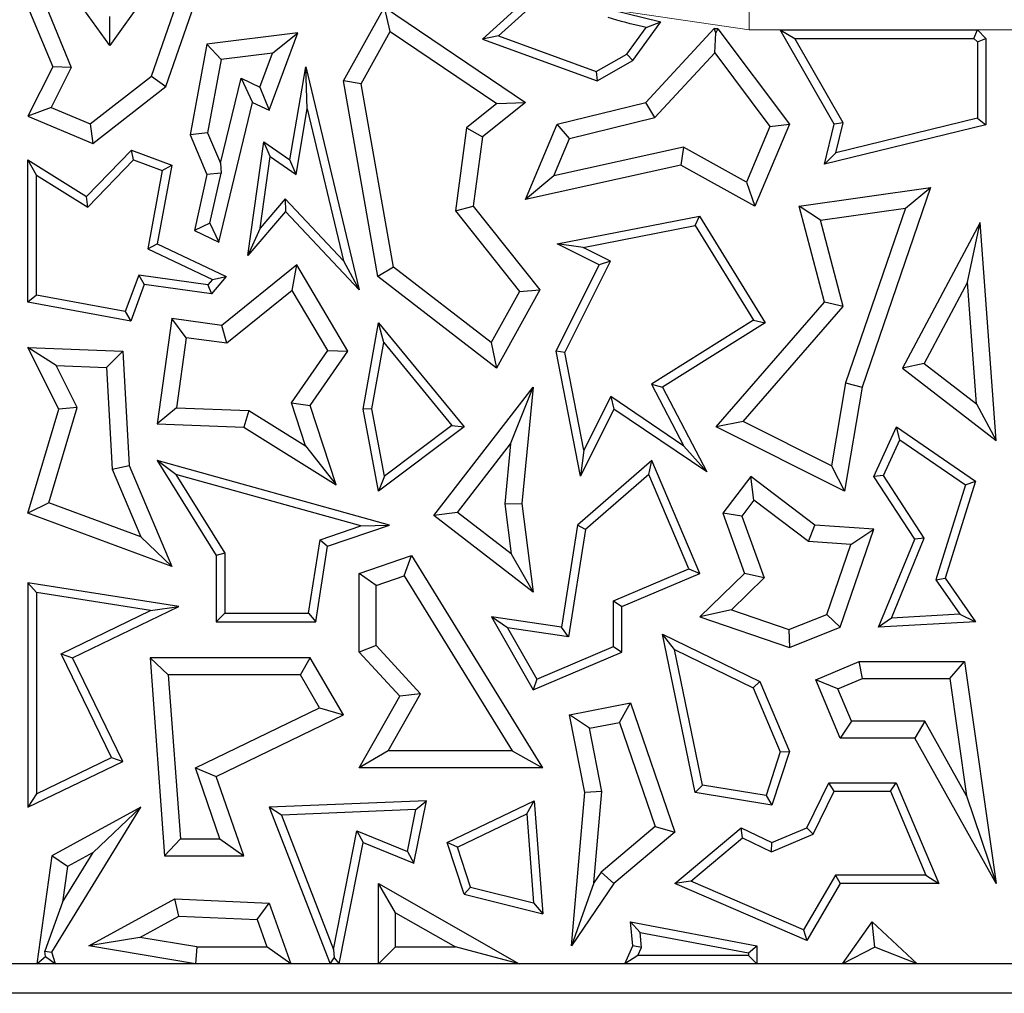
# Model space of a CAD drawing. Units: millimetres. Extents: x 0 to 420, y 0 to 297.
# Drawn here: x 88 to 91, y 148 to 151 of the extents above; entities that cross this region are included whole.
import ezdxf

# ---------------------------------------------------------------- set-up
doc = ezdxf.new("R2010")
doc.units = ezdxf.units.MM

msp = doc.modelspace()

# ---------------------------------------------------------------- linework, layer by layer
at = {"color": 8, "linetype": 'Continuous', "lineweight": 18}
for p, q in [((90.534, 150.8631), (90.534, 151.1952)), ((90.534, 150.8631), (90.0524, 150.9341)), ((92.1951, 150.8631), (90.534, 150.8631))]:
    msp.add_line(p, q, dxfattribs=at)
at = {"color": 7, "linetype": 'Continuous', "lineweight": 25}
for p, q in [((88.3156, 150.8087), (88.135, 151.0599)), ((88.51, 151.0837), (88.3156, 150.8087)), ((88.4597, 150.7026), (88.5655, 151.0065)), ((88.5095, 150.667), (88.631, 151.016)), ((89.8068, 151.0112), (89.608, 150.8316)), ((89.8133, 150.9774), (89.6639, 150.8425)), ((88.0313, 150.9425), (88.117, 150.7349)), ((88.0942, 150.9442), (88.1816, 150.7326)), ((89.1259, 150.6861), (89.2683, 150.9425)), ((89.2885, 150.8579), (89.2683, 150.9425)), ((89.2683, 150.9425), (89.7576, 150.6117)), ((90.0524, 150.9341), (90.2268, 150.8916)), ((88.3156, 150.8087), (88.3152, 150.91)), ((90.1299, 150.7569), (90.2268, 150.8916)), ((90.1764, 150.8718), (90.2268, 150.8916)), ((88.968, 150.8526), (88.6521, 150.8142)), ((88.8687, 150.5844), (88.968, 150.8526)), ((88.8794, 150.7826), (88.968, 150.8526)), ((89.1874, 150.6758), (89.2885, 150.8579)), ((89.2885, 150.8579), (89.6584, 150.6079)), ((90.1098, 150.7792), (90.1764, 150.8718)), ((90.175, 150.6117), (90.4119, 150.8676)), ((90.4177, 150.8529), (90.4119, 150.8676)), ((90.4142, 150.7835), (90.4177, 150.8529)), ((90.4252, 150.8666), (90.4177, 150.8529)), ((90.4252, 150.8666), (90.6734, 150.5364)), ((90.8285, 150.5364), (90.6417, 150.8631)), ((90.6417, 150.8631), (90.6924, 150.8337)), ((90.6417, 150.8631), (91.3265, 150.8631)), ((91.314, 150.8337), (91.3265, 150.8631)), ((91.3265, 150.8631), (91.3552, 150.8333)), ((88.6521, 150.8142), (88.5937, 150.4995)), ((88.702, 150.7611), (88.6521, 150.8142)), ((89.6639, 150.8425), (89.608, 150.8316)), ((89.608, 150.8316), (90.0062, 150.6861)), ((89.6639, 150.8425), (90.0035, 150.7184)), ((90.8598, 150.5409), (90.6924, 150.8337)), ((90.6924, 150.8337), (91.314, 150.8337)), ((91.314, 150.8337), (91.3258, 150.8215)), ((91.3258, 150.8215), (91.3552, 150.8333)), ((91.3258, 150.8215), (91.3258, 150.5572)), ((91.3552, 150.8333), (91.3552, 150.5341)), ((88.8794, 150.7826), (88.702, 150.7611)), ((88.8358, 150.6649), (88.8794, 150.7826)), ((90.0035, 150.7184), (90.1098, 150.7792)), ((90.1098, 150.7792), (90.1299, 150.7569)), ((90.2061, 150.5588), (90.4142, 150.7835)), ((90.4142, 150.7835), (90.6061, 150.5281)), ((88.702, 150.7611), (88.6547, 150.5062)), ((90.0062, 150.6861), (90.1299, 150.7569)), ((88.117, 150.7349), (88.0313, 150.564)), ((88.1816, 150.7326), (88.112, 150.5938)), ((88.1816, 150.7326), (88.117, 150.7349)), ((88.9402, 150.412), (88.9957, 150.7349)), ((89.0005, 150.589), (88.9957, 150.7349)), ((88.9957, 150.7349), (89.181, 149.9613)), ((90.0035, 150.7184), (90.0062, 150.6861)), ((88.2476, 150.5368), (88.4597, 150.7026)), ((88.4597, 150.7026), (88.5095, 150.667)), ((88.6994, 150.4008), (88.7706, 150.6957)), ((88.7706, 150.6957), (88.8358, 150.6649)), ((88.7706, 150.6957), (88.8108, 150.6117)), ((89.1874, 150.6758), (89.1259, 150.6861)), ((89.2458, 150.0079), (89.1259, 150.6861)), ((89.2997, 150.0405), (89.1874, 150.6758)), ((88.2566, 150.4692), (88.5095, 150.667)), ((88.8358, 150.6649), (88.8687, 150.5844)), ((88.6937, 150.1268), (88.8108, 150.6117)), ((88.8108, 150.6117), (88.8687, 150.5844)), ((89.6584, 150.6079), (89.5528, 150.5239)), ((89.7576, 150.6117), (89.608, 150.4927)), ((89.6584, 150.6079), (89.7576, 150.6117)), ((89.8675, 150.5364), (90.175, 150.6117)), ((90.2061, 150.5588), (90.175, 150.6117)), ((88.112, 150.5938), (88.0313, 150.564)), ((88.112, 150.5938), (88.2476, 150.5368)), ((88.9614, 150.3615), (89.0005, 150.589)), ((89.0005, 150.589), (89.1267, 150.0618)), ((88.0313, 150.564), (88.2566, 150.4692)), ((89.9102, 150.4864), (90.2061, 150.5588)), ((90.8598, 150.5409), (90.8285, 150.5364)), ((91.3258, 150.5572), (90.8347, 150.4369)), ((90.8347, 150.4369), (90.8598, 150.5409)), ((91.3258, 150.5572), (91.3552, 150.5341)), ((88.2476, 150.5368), (88.2566, 150.4692)), ((88.6547, 150.5062), (88.5937, 150.4995)), ((88.6547, 150.5062), (88.6994, 150.4008)), ((89.5528, 150.5239), (89.515, 150.235)), ((89.5528, 150.5239), (89.608, 150.4927)), ((89.7576, 150.2753), (89.8675, 150.5364)), ((89.9102, 150.4864), (89.8675, 150.5364)), ((90.6061, 150.5281), (90.5249, 150.3352)), ((90.6734, 150.5364), (90.5537, 150.2521)), ((90.6061, 150.5281), (90.6734, 150.5364)), ((90.7948, 150.3969), (90.8285, 150.5364)), ((91.3552, 150.5341), (90.7948, 150.3969)), ((88.5937, 150.4995), (88.6521, 150.3616)), ((88.7948, 150.0802), (88.8493, 150.4751)), ((88.8718, 150.4237), (88.8493, 150.4751)), ((88.8493, 150.4751), (88.9402, 150.412)), ((89.608, 150.4927), (89.5765, 150.2521)), ((89.8558, 150.3572), (89.9102, 150.4864)), ((88.234, 150.2857), (88.3903, 150.4462)), ((88.398, 150.412), (88.3903, 150.4462)), ((88.3903, 150.4462), (88.5305, 150.3943)), ((90.306, 150.4564), (89.8558, 150.3572)), ((90.306, 150.4564), (90.2969, 150.3943)), ((90.5249, 150.3352), (90.306, 150.4564)), ((90.8347, 150.4369), (90.7948, 150.3969)), ((88.0607, 150.3591), (88.0313, 150.412)), ((88.0313, 150.412), (88.234, 150.2857)), ((88.0313, 149.9184), (88.0313, 150.412)), ((88.2386, 150.2482), (88.398, 150.412)), ((88.398, 150.412), (88.4971, 150.3753)), ((88.8376, 150.1757), (88.8718, 150.4237)), ((88.8718, 150.4237), (88.9614, 150.3615)), ((88.9614, 150.3615), (88.9402, 150.412)), ((88.4971, 150.3753), (88.4471, 150.1039)), ((88.5305, 150.3943), (88.4801, 150.1209)), ((88.4971, 150.3753), (88.5305, 150.3943)), ((88.6994, 150.4008), (88.7022, 150.3662)), ((90.2969, 150.3943), (89.7576, 150.2753)), ((90.5537, 150.2521), (90.2969, 150.3943)), ((88.0607, 149.9429), (88.0607, 150.3591)), ((88.0607, 150.3591), (88.2386, 150.2482)), ((88.6521, 150.3616), (88.6087, 150.167)), ((88.7022, 150.3662), (88.6521, 150.3616)), ((88.662, 150.193), (88.7022, 150.3662)), ((89.8558, 150.3572), (89.7576, 150.2753)), ((90.5249, 150.3352), (90.5537, 150.2521)), ((90.7076, 150.2521), (91.1631, 150.3168)), ((91.1631, 150.3168), (90.9257, 149.6238)), ((91.0764, 150.2451), (91.1631, 150.3168)), ((88.2386, 150.2482), (88.234, 150.2857)), ((88.9241, 150.2769), (88.8376, 150.1757)), ((89.1267, 150.0618), (88.9241, 150.2769)), ((88.9241, 150.2769), (88.9252, 150.2329)), ((88.9252, 150.2329), (88.7948, 150.0802)), ((89.181, 149.9613), (88.9252, 150.2329)), ((89.515, 150.235), (89.5765, 150.2521)), ((89.515, 150.235), (89.7374, 149.9554)), ((89.5765, 150.2521), (89.8079, 149.9613)), ((90.7811, 150.2032), (90.7076, 150.2521)), ((90.7948, 149.9184), (90.7076, 150.2521)), ((90.7811, 150.2032), (91.0764, 150.2451)), ((91.0764, 150.2451), (90.8685, 149.6384)), ((89.8675, 150.1209), (90.3614, 150.2168)), ((90.347, 150.1841), (90.3614, 150.2168)), ((90.3614, 150.2168), (90.589, 149.8465)), ((90.8595, 149.9033), (90.7811, 150.2032)), ((88.662, 150.193), (88.6087, 150.167)), ((88.6087, 150.167), (88.6937, 150.1268)), ((88.662, 150.193), (88.6937, 150.1268)), ((88.8376, 150.1757), (88.7948, 150.0802)), ((89.958, 150.1085), (90.347, 150.1841)), ((90.347, 150.1841), (90.5487, 149.8559)), ((91.3355, 150.1949), (91.0659, 149.69)), ((91.2916, 149.988), (91.3355, 150.1949)), ((91.3905, 149.4389), (91.3355, 150.1949)), ((88.4471, 150.1039), (88.4801, 150.1209)), ((88.4471, 150.1039), (88.672, 149.9977)), ((88.4801, 150.1209), (88.7194, 150.0079)), ((89.958, 150.1085), (89.8675, 150.1209)), ((90.0136, 150.0478), (89.8675, 150.1209)), ((90.0531, 150.0609), (89.958, 150.1085)), ((89.1267, 150.0618), (89.181, 149.9613)), ((89.8948, 149.7444), (90.0531, 150.0609)), ((90.0531, 150.0609), (90.0136, 150.0478)), ((88.9641, 150.0478), (88.7041, 149.8377)), ((88.9482, 149.9594), (88.9641, 150.0478)), ((89.1414, 149.7487), (88.9641, 150.0478)), ((89.2997, 150.0405), (89.2458, 150.0079)), ((89.639, 149.7784), (89.2997, 150.0405)), ((89.864, 149.7487), (90.0136, 150.0478)), ((88.4156, 150.0121), (88.3688, 149.8857)), ((88.4156, 150.0121), (88.4349, 149.9798)), ((88.656, 149.979), (88.4156, 150.0121)), ((88.672, 149.9977), (88.656, 149.979)), ((88.7194, 150.0079), (88.6679, 149.9477)), ((88.672, 149.9977), (88.7194, 150.0079)), ((89.6572, 149.69), (89.2458, 150.0079)), ((88.4349, 149.9798), (88.3877, 149.8523)), ((88.6679, 149.9477), (88.4349, 149.9798)), ((88.656, 149.979), (88.6679, 149.9477)), ((88.9482, 149.9594), (88.7212, 149.776)), ((89.0716, 149.7512), (88.9482, 149.9594)), ((89.8079, 149.9613), (89.6572, 149.69)), ((89.7374, 149.9554), (89.8079, 149.9613)), ((91.2916, 149.988), (91.1411, 149.7062)), ((91.3223, 149.566), (91.2916, 149.988)), ((88.0607, 149.9429), (88.0313, 149.9184)), ((88.3688, 149.8857), (88.0607, 149.9429)), ((89.7374, 149.9554), (89.639, 149.7784)), ((88.3877, 149.8523), (88.0313, 149.9184)), ((90.4189, 149.4855), (90.7948, 149.9184)), ((90.5129, 149.5042), (90.8595, 149.9033)), ((90.8595, 149.9033), (90.7948, 149.9184)), ((88.3688, 149.8857), (88.3877, 149.8523)), ((88.5305, 149.8616), (88.4801, 149.4959)), ((88.5807, 149.7953), (88.5305, 149.8616)), ((88.7041, 149.8377), (88.5305, 149.8616)), ((90.5487, 149.8559), (90.195, 149.6343)), ((90.5487, 149.8559), (90.589, 149.8465)), ((88.7212, 149.776), (88.7041, 149.8377)), ((89.1947, 149.5479), (89.248, 149.8465)), ((89.2657, 149.7786), (89.248, 149.8465)), ((89.248, 149.8465), (89.5444, 149.4855)), ((90.589, 149.8465), (90.2336, 149.6238)), ((88.5807, 149.7953), (88.5471, 149.5522)), ((88.7212, 149.776), (88.5807, 149.7953)), ((88.1286, 149.6986), (88.0313, 149.7611)), ((88.0313, 149.7611), (88.36, 149.7487)), ((88.1386, 149.5479), (88.0313, 149.7611)), ((89.2246, 149.548), (89.2657, 149.7786)), ((89.2657, 149.7786), (89.5022, 149.4906)), ((89.639, 149.7784), (89.6572, 149.69)), ((88.3042, 149.692), (88.36, 149.7487)), ((88.36, 149.7487), (88.3819, 149.3524)), ((88.9455, 149.5695), (89.0716, 149.7512)), ((89.0105, 149.56), (89.1414, 149.7487)), ((89.0716, 149.7512), (89.1414, 149.7487)), ((89.8948, 149.7444), (89.864, 149.7487)), ((89.9483, 149.3148), (89.864, 149.7487)), ((89.9607, 149.4053), (89.8948, 149.7444)), ((88.1286, 149.6986), (88.3042, 149.692)), ((88.2015, 149.5535), (88.1286, 149.6986)), ((88.3042, 149.692), (88.3238, 149.3389)), ((91.1411, 149.7062), (91.0659, 149.69)), ((91.0659, 149.69), (91.3905, 149.4389)), ((91.1411, 149.7062), (91.3223, 149.566)), ((89.4397, 149.1784), (89.7842, 149.6238)), ((89.7061, 149.4268), (89.7842, 149.6238)), ((89.7842, 149.6238), (89.7452, 149.2198)), ((90.195, 149.6343), (90.3068, 149.4191)), ((90.195, 149.6343), (90.2336, 149.6238)), ((90.2336, 149.6238), (90.3865, 149.3295)), ((90.8685, 149.6384), (90.8196, 149.3508)), ((90.9257, 149.6238), (90.8643, 149.2627)), ((90.8685, 149.6384), (90.9257, 149.6238)), ((90.0536, 149.5911), (89.9607, 149.4053)), ((90.0536, 149.5911), (90.0648, 149.5479)), ((90.3068, 149.4191), (90.0536, 149.5911)), ((88.0313, 149.1864), (88.1386, 149.5479)), ((88.1033, 149.2224), (88.2015, 149.5535)), ((88.2015, 149.5535), (88.1386, 149.5479)), ((88.5471, 149.5522), (88.4801, 149.4959)), ((88.5471, 149.5522), (88.7978, 149.5427)), ((88.9455, 149.5695), (89.0105, 149.56)), ((88.9944, 149.4202), (88.9455, 149.5695)), ((89.1005, 149.2848), (89.0105, 149.56)), ((89.2246, 149.548), (89.1947, 149.5479)), ((89.248, 149.2627), (89.1947, 149.5479)), ((89.2682, 149.3147), (89.2246, 149.548)), ((90.0648, 149.5479), (89.9483, 149.3148)), ((90.3865, 149.3295), (90.0648, 149.5479)), ((91.3223, 149.566), (91.3905, 149.4389)), ((88.7978, 149.5427), (88.7799, 149.4846)), ((88.7978, 149.5427), (88.9944, 149.4202)), ((88.4801, 149.4959), (88.7799, 149.4846)), ((88.7799, 149.4846), (89.1005, 149.2848)), ((89.5444, 149.4855), (89.248, 149.2627)), ((89.5022, 149.4906), (89.2682, 149.3147)), ((89.5022, 149.4906), (89.5444, 149.4855)), ((90.5129, 149.5042), (90.4189, 149.4855)), ((90.8643, 149.2627), (90.4189, 149.4855)), ((90.8196, 149.3508), (90.5129, 149.5042)), ((90.9668, 149.3142), (91.0449, 149.4855)), ((91.0571, 149.4414), (91.0449, 149.4855)), ((91.0449, 149.4855), (91.3192, 149.297)), ((88.9944, 149.4202), (89.1005, 149.2848)), ((89.5221, 149.1889), (89.7061, 149.4268)), ((89.7061, 149.4268), (89.6861, 149.2189)), ((90.3068, 149.4191), (90.3865, 149.3295)), ((91.0002, 149.3167), (91.0571, 149.4414)), ((91.0571, 149.4414), (91.2847, 149.2851)), ((89.9607, 149.4053), (89.9483, 149.3148)), ((88.3238, 149.3389), (88.3819, 149.3524)), ((88.3819, 149.3524), (88.5305, 149.0016)), ((88.5448, 149.3212), (88.4801, 149.3697)), ((88.4801, 149.3697), (88.6849, 149.0398)), ((89.2857, 149.1453), (88.4801, 149.3697)), ((90.1965, 149.3697), (89.9383, 149.1453)), ((90.1852, 149.321), (90.1965, 149.3697)), ((90.3626, 148.9776), (90.1965, 149.3697)), ((90.8196, 149.3508), (90.8643, 149.2627)), ((88.3238, 149.3389), (88.4233, 149.1039)), ((88.5448, 149.3212), (88.7142, 149.0482)), ((89.1868, 149.1424), (88.5448, 149.3212)), ((89.2682, 149.3147), (89.248, 149.2627)), ((90.1852, 149.321), (89.9656, 149.1302)), ((90.3241, 148.9932), (90.1852, 149.321)), ((90.5393, 149.3142), (90.4423, 149.1864)), ((90.5506, 149.2319), (90.5393, 149.3142)), ((90.7618, 149.1453), (90.5393, 149.3142)), ((91.0002, 149.3167), (90.9668, 149.3142)), ((91.1084, 149.0965), (90.9668, 149.3142)), ((91.1415, 149.0997), (91.0002, 149.3167)), ((91.2847, 149.2851), (91.182, 148.9556)), ((91.3192, 149.297), (91.2143, 148.9606)), ((91.2847, 149.2851), (91.3192, 149.297)), ((88.1033, 149.2224), (88.0313, 149.1864)), ((88.4233, 149.1039), (88.1033, 149.2224)), ((89.6861, 149.2189), (89.7452, 149.2198)), ((89.6861, 149.2189), (89.7081, 149.0451)), ((89.7452, 149.2198), (89.7842, 148.9119)), ((90.5506, 149.2319), (90.5085, 149.1763)), ((90.7402, 149.088), (90.5506, 149.2319)), ((88.5305, 149.0016), (88.0313, 149.1864)), ((89.5221, 149.1889), (89.4397, 149.1784)), ((89.7842, 148.9119), (89.4397, 149.1784)), ((89.7081, 149.0451), (89.5221, 149.1889)), ((90.5085, 149.1763), (90.4423, 149.1864)), ((90.4423, 149.1864), (90.518, 148.9776)), ((90.5085, 149.1763), (90.5862, 148.9619)), ((89.0449, 149.0936), (89.1868, 149.1424)), ((89.0712, 149.0715), (89.2857, 149.1453)), ((89.1868, 149.1424), (89.2857, 149.1453)), ((89.9383, 149.1453), (89.8824, 148.7904)), ((89.9656, 149.1302), (89.9383, 149.1453)), ((90.7402, 149.088), (90.7618, 149.1453)), ((90.9668, 149.1307), (90.7618, 149.1453)), ((88.4233, 149.1039), (88.5305, 149.0016)), ((89.9656, 149.1302), (89.9069, 148.7571)), ((90.8502, 148.7904), (90.9668, 149.1307)), ((90.8864, 149.0775), (90.9668, 149.1307)), ((89.005, 148.8394), (89.0449, 149.0936)), ((89.0302, 148.81), (89.0712, 149.0715)), ((89.0449, 149.0936), (89.0712, 149.0715)), ((90.8864, 149.0775), (90.7402, 149.088)), ((90.8033, 148.835), (90.8864, 149.0775)), ((90.9832, 148.7904), (91.1084, 149.0965)), ((91.0281, 148.8225), (91.1415, 149.0997)), ((91.1415, 149.0997), (91.1084, 149.0965)), ((88.7142, 149.0482), (88.6849, 149.0398)), ((88.6849, 149.0398), (88.6849, 148.81)), ((88.7142, 149.0482), (88.7142, 148.8394)), ((89.181, 148.9776), (89.3626, 149.0398)), ((89.3372, 148.969), (89.3626, 149.0398)), ((89.3626, 149.0398), (89.8168, 148.3031)), ((89.7081, 149.0451), (89.7842, 148.9119)), ((89.2397, 148.9356), (89.181, 148.9776)), ((89.181, 148.7038), (89.181, 148.9776)), ((89.2397, 148.9356), (89.3372, 148.969)), ((89.3372, 148.969), (89.7115, 148.3618)), ((90.063, 148.8825), (90.3241, 148.9932)), ((90.0923, 148.8631), (90.3626, 148.9776)), ((90.3241, 148.9932), (90.3626, 148.9776)), ((90.518, 148.9776), (90.3626, 148.8265)), ((90.5862, 148.9619), (90.518, 148.9776)), ((88.0607, 148.9108), (88.0313, 148.9451)), ((88.0313, 148.9451), (88.0313, 148.1661)), ((88.5543, 148.8631), (88.0313, 148.9451)), ((89.2397, 148.7268), (89.2397, 148.9356)), ((90.5862, 148.9619), (90.4722, 148.8511)), ((91.182, 148.9556), (91.2143, 148.9606)), ((91.182, 148.9556), (91.2651, 148.8363)), ((91.2143, 148.9606), (91.3192, 148.81)), ((88.0607, 148.9108), (88.0607, 148.213)), ((88.4569, 148.8486), (88.0607, 148.9108)), ((90.063, 148.8825), (90.0923, 148.8631)), ((90.063, 148.7238), (90.063, 148.8825)), ((88.1467, 148.6985), (88.4569, 148.8486)), ((88.1859, 148.6848), (88.5543, 148.8631)), ((88.4569, 148.8486), (88.5543, 148.8631)), ((88.7142, 148.8394), (88.6849, 148.81)), ((88.7142, 148.8394), (89.005, 148.8394)), ((89.005, 148.8394), (89.0302, 148.81)), ((90.0923, 148.7043), (90.0923, 148.8631)), ((90.4722, 148.8511), (90.3626, 148.8265)), ((90.4722, 148.8511), (90.6719, 148.7827)), ((90.6719, 148.7827), (90.8033, 148.835)), ((90.8033, 148.835), (90.8502, 148.7904)), ((91.2651, 148.8363), (91.0281, 148.8225)), ((91.2651, 148.8363), (91.3192, 148.81)), ((88.6849, 148.81), (89.0302, 148.81)), ((89.6948, 148.7886), (89.6392, 148.8265)), ((89.8824, 148.7904), (89.6392, 148.8265)), ((89.6392, 148.8265), (89.7842, 148.5737)), ((90.3626, 148.8265), (90.6734, 148.7201)), ((91.0281, 148.8225), (90.9832, 148.7904)), ((91.3192, 148.81), (90.9832, 148.7904)), ((89.9069, 148.7571), (89.6948, 148.7886)), ((89.6948, 148.7886), (89.7967, 148.6109)), ((89.9069, 148.7571), (89.8824, 148.7904)), ((90.2744, 148.7137), (90.2336, 148.7663)), ((90.347, 148.2176), (90.2336, 148.7663)), ((90.2336, 148.7663), (90.5704, 148.6023)), ((90.6719, 148.7827), (90.6734, 148.7201)), ((90.6734, 148.7201), (90.8502, 148.7904)), ((88.3207, 148.3388), (88.1467, 148.6985)), ((88.1467, 148.6985), (88.1859, 148.6848)), ((89.2397, 148.7268), (89.181, 148.7038)), ((89.3212, 148.5517), (89.181, 148.7038)), ((89.3934, 148.5601), (89.2397, 148.7268)), ((89.7842, 148.5737), (90.0923, 148.7043)), ((89.7967, 148.6109), (90.063, 148.7238)), ((90.063, 148.7238), (90.0923, 148.7043)), ((90.3717, 148.2433), (90.2744, 148.7137)), ((90.2744, 148.7137), (90.5477, 148.5807)), ((88.36, 148.3252), (88.1859, 148.6848)), ((88.5181, 148.626), (88.4548, 148.6848)), ((89.0105, 148.6848), (88.4548, 148.6848)), ((88.4548, 148.6848), (88.5055, 147.9978)), ((88.9766, 148.626), (89.0105, 148.6848)), ((89.1259, 148.4863), (89.0105, 148.6848)), ((90.7648, 148.6079), (90.9151, 148.6716)), ((90.927, 148.6128), (90.9151, 148.6716)), ((90.9151, 148.6716), (91.2813, 148.6716)), ((91.2303, 148.6128), (91.2813, 148.6716)), ((91.2813, 148.6716), (91.3905, 147.9016)), ((88.5181, 148.626), (88.5601, 148.0566)), ((88.9766, 148.626), (88.5181, 148.626)), ((89.0432, 148.5116), (88.9766, 148.626)), ((89.7967, 148.6109), (89.7842, 148.5737)), ((90.5477, 148.5807), (90.5704, 148.6023)), ((90.5704, 148.6023), (90.6734, 148.3593)), ((90.8419, 148.5767), (90.7648, 148.6079)), ((90.8502, 148.4064), (90.7648, 148.6079)), ((90.8419, 148.5767), (90.927, 148.6128)), ((90.927, 148.6128), (91.2303, 148.6128)), ((91.2303, 148.6128), (91.288, 148.2055)), ((89.2816, 148.3618), (89.3934, 148.5601)), ((89.3934, 148.5601), (89.3212, 148.5517)), ((90.5477, 148.5807), (90.642, 148.358)), ((90.8891, 148.4652), (90.8419, 148.5767)), ((89.181, 148.3031), (89.3212, 148.5517)), ((89.9108, 148.4863), (90.1224, 148.5279)), ((90.0835, 148.4604), (90.1224, 148.5279)), ((90.1224, 148.5279), (90.2764, 148.0801)), ((88.6122, 148.3031), (89.0432, 148.5116)), ((89.0432, 148.5116), (89.1259, 148.4863)), ((88.6849, 148.2729), (89.1259, 148.4863)), ((89.9798, 148.44), (89.9108, 148.4863)), ((89.9637, 148.2176), (89.9108, 148.4863)), ((89.9798, 148.44), (90.0835, 148.4604)), ((90.0835, 148.4604), (90.2078, 148.0991)), ((90.8891, 148.4652), (90.8502, 148.4064)), ((91.1429, 148.4652), (90.8891, 148.4652)), ((91.1429, 148.4652), (91.1084, 148.4064)), ((91.288, 148.2055), (91.1429, 148.4652)), ((90.023, 148.2208), (89.9798, 148.44)), ((91.1084, 148.4064), (90.8502, 148.4064)), ((91.3905, 147.9016), (91.1084, 148.4064)), ((89.2816, 148.3618), (89.181, 148.3031)), ((89.7115, 148.3618), (89.2816, 148.3618)), ((89.7115, 148.3618), (89.8168, 148.3031)), ((90.642, 148.358), (90.5924, 148.2064)), ((90.6734, 148.3593), (90.6124, 148.1732)), ((90.642, 148.358), (90.6734, 148.3593)), ((88.0313, 148.1661), (88.36, 148.3252)), ((88.0607, 148.213), (88.3207, 148.3388)), ((88.3207, 148.3388), (88.36, 148.3252)), ((88.6974, 148.0566), (88.6122, 148.3031)), ((88.6122, 148.3031), (88.6849, 148.2729)), ((89.8168, 148.3031), (89.181, 148.3031)), ((88.7799, 147.9978), (88.6849, 148.2729)), ((90.7343, 148.0951), (90.8103, 148.2513)), ((90.8287, 148.2219), (90.8103, 148.2513)), ((90.8103, 148.2513), (91.0436, 148.2513)), ((91.0241, 148.2219), (91.0436, 148.2513)), ((91.0436, 148.2513), (91.1917, 147.9016)), ((89.9168, 147.685), (89.9637, 148.2176)), ((90.023, 148.2208), (89.9637, 148.2176)), ((89.995, 147.9036), (90.023, 148.2208)), ((90.3717, 148.2433), (90.347, 148.2176)), ((90.6124, 148.1732), (90.347, 148.2176)), ((90.5924, 148.2064), (90.3717, 148.2433)), ((90.7559, 148.0724), (90.8287, 148.2219)), ((90.8287, 148.2219), (91.0241, 148.2219)), ((91.0241, 148.2219), (91.1473, 147.931)), ((88.0607, 148.213), (88.0313, 148.1661)), ((89.4138, 148.1889), (88.8687, 148.1661)), ((89.3707, 147.9716), (89.4138, 148.1889)), ((89.3777, 148.158), (89.4138, 148.1889)), ((89.4857, 148.0435), (89.7884, 148.1889)), ((89.7623, 148.1438), (89.7884, 148.1889)), ((89.7884, 148.1889), (89.8182, 147.7964)), ((90.5924, 148.2064), (90.6124, 148.1732)), ((91.288, 148.2055), (91.3905, 147.9016)), ((88.1138, 147.6635), (88.4227, 148.1661)), ((88.4227, 148.1661), (88.1138, 147.9978)), ((88.2571, 148.009), (88.4227, 148.1661)), ((88.9109, 148.1385), (88.8687, 148.1661)), ((88.8687, 148.1661), (89.0794, 147.6227)), ((89.3777, 148.158), (88.9109, 148.1385)), ((89.3488, 148.0123), (89.3777, 148.158)), ((88.9109, 148.1385), (89.0913, 147.673)), ((89.5216, 148.0282), (89.7623, 148.1438)), ((89.7623, 148.1438), (89.7858, 147.8347)), ((89.0913, 147.673), (89.1728, 148.0842)), ((89.1728, 148.0842), (89.1947, 148.0435)), ((89.1728, 148.0842), (89.3488, 148.0123)), ((90.2078, 148.0991), (90.0208, 147.9414)), ((90.2764, 148.0801), (90.0648, 147.9016)), ((90.2078, 148.0991), (90.2764, 148.0801)), ((90.2764, 147.9016), (90.5064, 148.0951)), ((90.5107, 148.0604), (90.5064, 148.0951)), ((90.5064, 148.0951), (90.6124, 148.0435)), ((90.6124, 148.0435), (90.7343, 148.0951)), ((90.7559, 148.0724), (90.7343, 148.0951)), ((88.5601, 148.0566), (88.5055, 147.9978)), ((88.5601, 148.0566), (88.6974, 148.0566)), ((88.6974, 148.0566), (88.7799, 147.9978)), ((90.3317, 147.9097), (90.5107, 148.0604)), ((90.5107, 148.0604), (90.6116, 148.0112)), ((90.6116, 148.0112), (90.7559, 148.0724)), ((89.1113, 147.6227), (89.1947, 148.0435)), ((89.1947, 148.0435), (89.3707, 147.9716)), ((89.3488, 148.0123), (89.3707, 147.9716)), ((89.5216, 148.0282), (89.4857, 148.0435)), ((89.5444, 147.8644), (89.4857, 148.0435)), ((89.5673, 147.889), (89.5216, 148.0282)), ((90.6116, 148.0112), (90.6124, 148.0435)), ((88.1138, 147.9978), (88.0626, 147.6227)), ((88.168, 147.9604), (88.1138, 147.9978)), ((88.1511, 147.8365), (88.2571, 148.009)), ((88.2571, 148.009), (88.168, 147.9604)), ((88.5055, 147.9978), (88.7799, 147.9978)), ((88.168, 147.9604), (88.1511, 147.8365)), ((90.0208, 147.9414), (89.995, 147.9036)), ((90.0208, 147.9414), (90.0648, 147.9016)), ((90.3317, 147.9097), (90.2764, 147.9016)), ((90.7221, 147.7412), (90.3317, 147.9097)), ((90.8333, 147.931), (90.7221, 147.7412)), ((90.8333, 147.931), (90.8502, 147.9016)), ((91.1473, 147.931), (90.8333, 147.931)), ((91.1473, 147.931), (91.1917, 147.9016)), ((89.248, 147.6227), (89.248, 147.9016)), ((89.3067, 147.8003), (89.248, 147.9016)), ((89.248, 147.9016), (89.7359, 147.6227)), ((89.5673, 147.889), (89.5444, 147.8644)), ((89.5673, 147.889), (89.7858, 147.8347)), ((89.995, 147.9036), (89.9168, 147.685)), ((90.0648, 147.9016), (89.9168, 147.685)), ((90.7343, 147.7039), (90.2764, 147.9016)), ((90.8502, 147.9016), (90.7343, 147.7039)), ((91.1917, 147.9016), (90.8502, 147.9016)), ((88.2425, 147.685), (88.5415, 147.8479)), ((88.5552, 147.7885), (88.5415, 147.8479)), ((88.5415, 147.8479), (88.8687, 147.8334)), ((89.5444, 147.8644), (89.8182, 147.7964)), ((88.1511, 147.8365), (88.0903, 147.6664)), ((88.8265, 147.7765), (88.8687, 147.8334)), ((88.8687, 147.8334), (88.9431, 147.6227)), ((89.7858, 147.8347), (89.8182, 147.7964)), ((88.4199, 147.7147), (88.5552, 147.7885)), ((88.5552, 147.7885), (88.8265, 147.7765)), ((88.8265, 147.7765), (88.86, 147.6815)), ((89.3067, 147.6815), (89.3067, 147.8003)), ((89.3067, 147.8003), (89.5147, 147.6815)), ((90.1552, 147.732), (90.1224, 147.7681)), ((90.1224, 147.7681), (90.5606, 147.685)), ((90.1299, 147.685), (90.1224, 147.7681)), ((90.7221, 147.7412), (90.7343, 147.7039)), ((90.8578, 147.6227), (90.961, 147.7681)), ((90.9699, 147.6806), (90.961, 147.7681)), ((90.961, 147.7681), (91.1166, 147.6227)), ((88.4199, 147.7147), (88.2425, 147.685)), ((88.6171, 147.6815), (88.4199, 147.7147)), ((90.1552, 147.732), (90.5312, 147.6607)), ((90.1599, 147.68), (90.1552, 147.732)), ((88.6122, 147.6227), (88.2425, 147.685)), ((88.6171, 147.6815), (88.6122, 147.6227)), ((88.6171, 147.6815), (88.86, 147.6815)), ((88.9431, 147.6227), (88.86, 147.6815)), ((89.0913, 147.673), (89.0939, 147.6439)), ((89.3067, 147.6815), (89.248, 147.6227)), ((89.3067, 147.6815), (89.5147, 147.6815)), ((89.7359, 147.6227), (89.5147, 147.6815)), ((90.1021, 147.6227), (90.1299, 147.685)), ((90.1599, 147.68), (90.1299, 147.685)), ((90.1474, 147.6521), (90.1599, 147.68)), ((90.5312, 147.6607), (90.5606, 147.685)), ((90.5606, 147.685), (90.5606, 147.6227)), ((90.9699, 147.6806), (90.8578, 147.6227)), ((91.1166, 147.6227), (90.9699, 147.6806)), ((88.0626, 147.6227), (88.0919, 147.6482)), ((88.0903, 147.6664), (88.1138, 147.6635)), ((88.0919, 147.6482), (88.0903, 147.6664)), ((88.0919, 147.6482), (88.1269, 147.6227)), ((88.1269, 147.6227), (88.1138, 147.6635)), ((89.0794, 147.6227), (89.0939, 147.6439)), ((89.0939, 147.6439), (89.1113, 147.6227)), ((90.1474, 147.6521), (90.1021, 147.6227)), ((90.5312, 147.6521), (90.1474, 147.6521)), ((90.5312, 147.6607), (90.5312, 147.6521)), ((90.5606, 147.6227), (90.5312, 147.6521)), ((91.5522, 147.6227), (83.3436, 147.6227)), ((88.1269, 147.6227), (88.0626, 147.6227)), ((88.9431, 147.6227), (88.6122, 147.6227)), ((89.1113, 147.6227), (89.0794, 147.6227)), ((89.7359, 147.6227), (89.248, 147.6227)), ((90.5606, 147.6227), (90.1021, 147.6227)), ((91.1166, 147.6227), (90.8578, 147.6227)), ((91.4501, 147.5206), (83.4456, 147.5206))]:
    msp.add_line(p, q, dxfattribs=at)
for points, knots in [([(90.1764, 150.8718), (90.1734, 150.8724), (90.1291, 150.882), (90.0854, 150.8943), (90.0446, 150.9057)], [0, 0, 0, 0, 0.066343, 1, 1, 1, 1]), ([(90.4252, 150.8666), (90.4227, 150.8668), (90.4183, 150.8671), (90.4139, 150.8674), (90.4119, 150.8676)], [0, 0, 0, 0, 0.560009, 1, 1, 1, 1])]:
    msp.add_open_spline(points, degree=3, knots=knots, dxfattribs=at)

doc.saveas('drawing.dxf')
